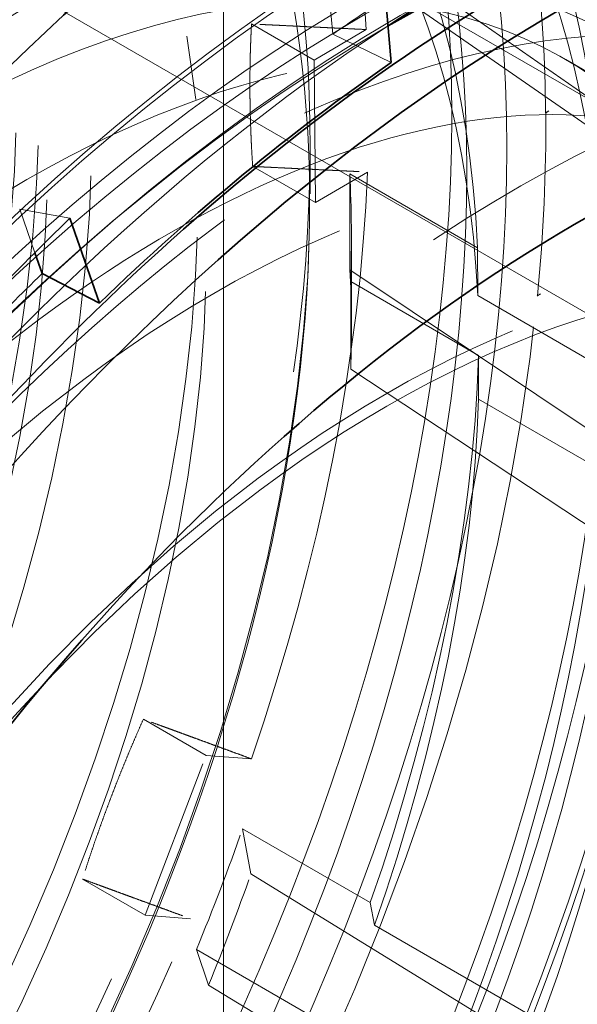
# Model space of a CAD drawing. Units: millimetres. Extents: x 4706 to 10556, y 10771 to 14892.
# Drawn here: x 10319 to 10339, y 13041 to 13076 of the extents above; entities that cross this region are included whole.
import ezdxf

# ---------------------------------------------------------------- set-up
doc = ezdxf.new("R2010")
doc.units = ezdxf.units.MM
doc.header["$LTSCALE"] = 44
doc.linetypes.add('DASHED', pattern=[0.2068, 0.1655, -0.0413])
doc.layers.add('Hidden (ISO)', color=1, linetype='DASHED', lineweight=18, true_color=0xff0000)
doc.layers.add('Visible (ISO)', color=7, linetype='Continuous', lineweight=35)

msp = doc.modelspace()

# ---------------------------------------------------------------- linework, layer by layer
at = {"layer": 'Hidden (ISO)', "ltscale": 12.30389022827148}
msp.add_line((10379.0197750859, 13043.16855462113), (10217.09232219419, 13136.65741313736), dxfattribs=at)
at = {"layer": 'Hidden (ISO)', "ltscale": 14.1151294708252}
msp.add_line((10382.3697750859, 13048.97092482649), (10258.52671803089, 13120.47174715447), dxfattribs=at)
at = {"layer": 'Hidden (ISO)', "ltscale": 13.09638977050781}
for p, q in [((10326.63575637013, 12041.63483667591), (10326.63575637013, 13103.08039188196)), ((10326.63575637013, 13103.08039188196), (10326.63575637014, 12041.63483667591))]:
    msp.add_line(p, q, dxfattribs=at)
at = {"layer": 'Hidden (ISO)', "ltscale": 3.053350448608398}
for p, q in [((10341.73227030576, 13072.26526824134), (10325.75290289687, 13083.38413224886)), ((10327.33103311013, 13081.20643579092), (10343.25475066413, 13070.16436423744)), ((10346.96794285155, 13056.88790075578), (10331.17995027111, 13067.44468968336)), ((10331.20914834584, 13063.87540773528), (10346.99611130995, 13053.44448296061)), ((10343.53465470334, 13035.94784680781), (10327.62116822988, 13045.73923278148)), ((10326.0936105656, 13041.73475155877), (10342.06096354618, 13032.08457623874))]:
    msp.add_line(p, q, dxfattribs=at)
at = {"layer": 'Hidden (ISO)', "ltscale": 0.4553606808185577}
msp.add_line((10330.31972049202, 13078.68966818237), (10330.56463586223, 13075.91466114875), dxfattribs=at)
at = {"layer": 'Hidden (ISO)', "ltscale": 0.4043042361736298}
for p, q in [((10327.64100322044, 13076.27621318661), (10329.89408120758, 13074.97539800423)), ((10327.68288284406, 13071.15669125418), (10329.93596083119, 13069.8558760718)), ((10323.75295331463, 13051.29206346782), (10326.00603130171, 13049.99124828547)), ((10321.56193420227, 13045.54832292106), (10323.81501218937, 13044.2475077387))]:
    msp.add_line(p, q, dxfattribs=at)
at = {"layer": 'Hidden (ISO)', "ltscale": 0.3359009325504303}
for p, q in [((10329.89408120758, 13074.97539800423), (10331.76597749786, 13076.07645894767)), ((10331.80785712147, 13070.95693701524), (10329.93596083119, 13069.8558760718)), ((10326.00603130171, 13049.99124828547), (10327.63594034379, 13049.86913548559)), ((10325.44492123148, 13044.12539493882), (10323.81501218937, 13044.2475077387))]:
    msp.add_line(p, q, dxfattribs=at)
at = {"layer": 'Hidden (ISO)', "ltscale": 0.4441623389720917}
msp.add_line((10325.63834614001, 13073.5606101885), (10325.31535417157, 13075.83842953531), dxfattribs=at)
at = {"layer": 'Hidden (ISO)', "ltscale": 0.382109522819519}
msp.add_line((10330.56463586223, 13075.91466114875), (10332.66804343825, 13074.89287640954), dxfattribs=at)
at = {"layer": 'Hidden (ISO)', "ltscale": 0.7994857430458069}
for p, q in [((10329.93596083119, 13069.8558760718), (10329.89408120758, 13074.97539800423)), ((10323.81501218937, 13044.2475077387), (10326.00603130171, 13049.99124828547))]:
    msp.add_line(p, q, dxfattribs=at)
at = {"layer": 'Hidden (ISO)', "ltscale": 0.6344918608665466}
msp.add_line((10342.47718855827, 13072.95554834105), (10338.94165465234, 13074.99678979337), dxfattribs=at)
at = {"layer": 'Hidden (ISO)', "ltscale": 0.022110715508461}
msp.add_line((10338.21271208014, 13073.0848667816), (10338.33645029849, 13073.15765036482), dxfattribs=at)
at = {"layer": 'Hidden (ISO)', "ltscale": 0.00185854930896312}
msp.add_line((10338.21271208014, 13073.0848667816), (10338.22362384554, 13073.07856687091), dxfattribs=at)
at = {"layer": 'Hidden (ISO)', "ltscale": 0.3786232173442841}
msp.add_line((10329.74702620736, 13070.17557967057), (10329.74702620736, 13071.89838745632), dxfattribs=at)
at = {"layer": 'Hidden (ISO)', "ltscale": 0.8248693943023682}
for p, q in [((10331.17557130886, 13070.88981408448), (10335.77176538658, 13068.23620019647)), ((10335.80342224654, 13064.36634713698), (10331.20722816883, 13067.01996102499)), ((10327.31710235889, 13047.35652923297), (10331.9132964366, 13044.70291534495)), ((10330.25710233744, 13040.36121465086), (10325.66090825973, 13043.01482853888))]:
    msp.add_line(p, q, dxfattribs=at)
at = {"layer": 'Hidden (ISO)', "ltscale": 0.7178587317466736}
for p, q in [((10331.17995027111, 13067.44468968336), (10331.17557130886, 13070.88981408448)), ((10331.23195044785, 13065.31742501405), (10331.23195044785, 13068.58341133776)), ((10331.20722816883, 13067.01996102499), (10331.20914834584, 13063.87540773528)), ((10327.62116822988, 13045.73923278148), (10327.31710235889, 13047.35652923297)), ((10325.66090825973, 13043.01482853888), (10326.0936105656, 13041.73475155877))]:
    msp.add_line(p, q, dxfattribs=at)
at = {"layer": 'Hidden (ISO)', "ltscale": 0.3075689375400543}
msp.add_line((10319.30466915854, 13069.6176314838), (10319.84966750158, 13068.0556852777), dxfattribs=at)
at = {"layer": 'Hidden (ISO)', "ltscale": 0.4200167953968048}
msp.add_line((10321.11148285453, 13069.29425167385), (10319.30466915854, 13069.6176314838), dxfattribs=at)
at = {"layer": 'Hidden (ISO)', "ltscale": 0.3588793575763702}
for p, q in [((10335.77176538658, 13068.23620019647), (10335.7739548677, 13066.51363799591)), ((10335.80438233505, 13062.79407049212), (10335.80342224654, 13064.36634713698)), ((10331.9132964366, 13044.70291534495), (10332.0653293721, 13043.89426711921))]:
    msp.add_line(p, q, dxfattribs=at)
at = {"layer": 'Hidden (ISO)', "ltscale": 2.459354400634766}
for p, q in [((10335.7739548677, 13066.51363799591), (10349.47643819574, 13058.6025055579)), ((10349.50686566308, 13054.88293805411), (10335.80438233505, 13062.79407049212)), ((10332.0653293721, 13043.89426711921), (10345.76781270013, 13035.9831346812))]:
    msp.add_line(p, q, dxfattribs=at)
at = {"layer": 'Hidden (ISO)', "ltscale": 0.02229340933263302}
msp.add_line((10338.03449103997, 13066.58250264143), (10337.90973501522, 13066.5091203782), dxfattribs=at)
at = {"layer": 'Hidden (ISO)', "ltscale": 0.001858549192547798}
msp.add_line((10337.92064677939, 13066.50282044546), (10337.90973501522, 13066.5091203782), dxfattribs=at)
at = {"layer": 'Hidden (ISO)', "ltscale": 13.36847972869873}
for centre in [(10292.83605222942, 13048.70171959217), (10294.81595121674, 13047.55862437887)]:
    msp.add_ellipse(centre, major_axis=(29.70000000000121, 51.44190898479521), ratio=0.5773502691896214, dxfattribs=at)
at = {"layer": 'Hidden (ISO)', "ltscale": 12.43167304992676}
msp.add_ellipse((10300.11925207564, 13044.49676220039), major_axis=(30.68750000000125, 53.15230915726946), ratio=0.5773502691896213, dxfattribs=at)
at = {"layer": 'Hidden (ISO)', "ltscale": 12.66967296600342}
for centre, major_axis in [((10302.13450640199, 13043.33325457259), (-31.27499999997626, -54.16988900667287)), ((10331.72692519468, 13026.24806361665), (31.27499999997626, 54.16988900667287))]:
    msp.add_ellipse(centre, major_axis=major_axis, ratio=0.5773502691896213, dxfattribs=at)
at = {"layer": 'Hidden (ISO)', "ltscale": 12.49750232696533}
for centre, major_axis in [((10301.53346563801, 13043.68026561946), (-30.85000000000126, -53.43376741349942)), ((10331.72692519468, 13026.24806361665), (30.85000000000126, 53.4337674134994))]:
    msp.add_ellipse(centre, major_axis=major_axis, ratio=0.5773502691896214, dxfattribs=at)
at = {"layer": 'Hidden (ISO)', "ltscale": 12.91161060333252}
msp.add_ellipse((10294.81595121674, 13047.55862437887), major_axis=(28.68500000000118, 49.6838774151128), ratio=0.5773502691896215, dxfattribs=at)
at = {"layer": 'Hidden (ISO)', "ltscale": 13.58791160583496}
msp.add_ellipse((10300.82635885683, 13044.08851390992), major_axis=(30.18750000000124, 52.28628375348506), ratio=0.5773502691896212, dxfattribs=at)
at = {"layer": 'Hidden (ISO)', "ltscale": 12.26709938049316}
msp.add_ellipse((10283.50224271776, 13054.09059702629), major_axis=(24.22500000000099, 41.9589308133557), ratio=0.5773502691896214, dxfattribs=at)
at = {"layer": 'Hidden (ISO)', "ltscale": 12.96337413787842}
msp.add_ellipse((9964.597084402623, 12894.05726716446), major_axis=(511.9999999999999, 3.054223540743806e-11), ratio=0.5773502691896255, start_param=3.926990816987001, end_param=7.068583470576796, dxfattribs=at)
at = {"layer": 'Hidden (ISO)', "ltscale": 12.87394046783447}
msp.add_ellipse((10300.82635885683, 13044.08851390992), major_axis=(28.60131142265117, 49.53892454712946), ratio=0.5773502691896214, dxfattribs=at)
at = {"layer": 'Hidden (ISO)', "ltscale": 12.57514762878418}
msp.add_ellipse((10300.82635885683, 13044.08851390992), major_axis=(27.93750000000114, 48.38916943645508), ratio=0.5773502691896214, dxfattribs=at)
at = {"layer": 'Hidden (ISO)', "ltscale": 12.57464122772217}
msp.add_ellipse((10291.20263556488, 13049.64477314314), major_axis=(27.25500000000113, 47.20704476028935), ratio=0.5773502691896213, start_param=0.2886538873313667, end_param=6.013333833872789, dxfattribs=at)
at = {"layer": 'Hidden (ISO)', "ltscale": 13.01590919494629}
for centre, major_axis, start_param, end_param in [((10284.28645319728, 13053.63783289484), (24.685000000001, 42.75567418483737), 0.2886538873313977, 6.013333833872784), ((10285.08513972586, 13053.17671101256), (24.685000000001, 42.75567418483737), 0.2886538873313693, 6.013333833872783), ((10286.98120808119, 13052.08201543721), (24.68500000000101, 42.75567418483737), 0.2886538873313702, 6.013333833872784), ((10290.79856251785, 13049.87806482561), (24.68500000000101, 42.75567418483737), 0.2886538873313702, 6.013333833872784)]:
    msp.add_ellipse(centre, major_axis=major_axis, ratio=0.5773502691896215, start_param=start_param, end_param=end_param, dxfattribs=at)
at = {"layer": 'Hidden (ISO)', "ltscale": 13.798903465271}
msp.add_ellipse((10302.73740179773, 13042.98517275356), major_axis=(-27.25000000000112, -47.19838450625151), ratio=0.5773502691896213, dxfattribs=at)
at = {"layer": 'Hidden (ISO)', "ltscale": 12.98414897918701}
msp.add_ellipse((9964.597084402623, 12894.05726716446), major_axis=(499.9999999999999, 2.995936831950985e-11), ratio=0.5773502691896255, start_param=3.926990816986997, end_param=7.068583470576792, dxfattribs=at)
at = {"layer": 'Hidden (ISO)', "ltscale": 5.120722770690918}
for major_axis, ratio, start_param, end_param in [((30.68750000000123, 53.15230915726942), 0.5773502691896214, 5.507188350788589, 6.164579375528392), ((-30.68750000000437, -53.15230915726759), 0.5773502691896215, 1.58019753380148, 2.23758855854123)]:
    msp.add_ellipse((10294.81595121674, 13047.55862437887), major_axis=major_axis, ratio=ratio, start_param=start_param, end_param=end_param, dxfattribs=at)
at = {"layer": 'Hidden (ISO)', "ltscale": 13.52672386169434}
for centre, major_axis in [((10302.55877047073, 13043.08830559829), (26.71250000000108, 46.26740719718324)), ((10304.74912652981, 13041.82370293796), (26.71250000000108, 46.26740719718324)), ((10306.80308612046, 13040.6378488154), (-26.71250000000109, -46.26740719718322))]:
    msp.add_ellipse(centre, major_axis=major_axis, ratio=0.5773502691896214, dxfattribs=at)
at = {"layer": 'Hidden (ISO)', "ltscale": 13.81473827362061}
msp.add_ellipse((10292.69463087318, 13048.78336925026), major_axis=(26.20000000000107, 45.37973115830421), ratio=0.5773502691896215, start_param=0.2886538873314022, end_param=6.013333833872804, dxfattribs=at)
at = {"layer": 'Hidden (ISO)', "ltscale": 12.42271900177002}
for centre in [(10286.98120808119, 13052.08201543721), (10292.69463087318, 13048.78336925026)]:
    msp.add_ellipse(centre, major_axis=(23.56000000000097, 40.80711702632242), ratio=0.5773502691896214, start_param=0.288653887331406, end_param=6.013333833872797, dxfattribs=at)
at = {"layer": 'Hidden (ISO)', "ltscale": 13.43110847473145}
msp.add_ellipse((10332.99971740081, 13025.51321669382), major_axis=(33.25000000000139, 57.59068935166469), ratio=0.5773502691896213, start_param=0.03009089788522967, end_param=6.295248441193812, dxfattribs=at)
at = {"layer": 'Hidden (ISO)', "ltscale": 13.58369159698486}
msp.add_ellipse((10312.56433142452, 13037.31159228822), major_axis=(-26.8250000000011, -46.46226291303473), ratio=0.5773502691896213, dxfattribs=at)
at = {"layer": 'Hidden (ISO)', "ltscale": 13.3803071975708}
msp.add_ellipse((10332.99971740081, 13025.51321669382), major_axis=(33.12500000000134, 57.37418300071854), ratio=0.5773502691896214, start_param=0.05767974126597161, end_param=6.32269295441295, dxfattribs=at)
at = {"layer": 'Hidden (ISO)', "ltscale": 13.70269107818604}
msp.add_ellipse((10313.47742858429, 13036.78441539724), major_axis=(-27.0600000000011, -46.8692948528134), ratio=0.5773502691896214, dxfattribs=at)
at = {"layer": 'Hidden (ISO)', "ltscale": 3.019956111907959}
for major_axis, ratio, start_param, end_param in [((28.74187500000126, 49.78238780479341), 0.5773502691896215, 5.562013907932339, 5.975961569242958), ((-28.74187500000411, -49.78238780479152), 0.5773502691896212, 1.896822478745214, 2.310770140054785), ((-28.74187500000124, -49.78238780479342), 0.5773502691896215, 1.373223703146263, 1.787171364457135)]:
    msp.add_ellipse((10291.20263556488, 13049.64477314314), major_axis=major_axis, ratio=ratio, start_param=start_param, end_param=end_param, dxfattribs=at)
at = {"layer": 'Hidden (ISO)', "ltscale": 3.504388093948364}
msp.add_ellipse((10326.04666571071, 13029.52756295879), major_axis=(37.75000000005969, 65.3849179858252), ratio=0.5773502691896214, start_param=0.794799370403898, end_param=1.160523116926155, dxfattribs=at)
at = {"layer": 'Hidden (ISO)', "ltscale": 5.746616840362549}
for centre, major_axis, ratio, start_param, end_param in [((10280.79603415229, 13039.2564515602), (-94.99682152692174, -0.7771098907624466), 0.5827524649341932, 3.849206432518754, 4.325825806799529), ((10284.82281798007, 13053.11218896265), (-82.52902519944001, 47.05273636708531), 0.007675940306202406, 4.023849056589336, 4.500468431501334)]:
    msp.add_ellipse(centre, major_axis=major_axis, ratio=ratio, start_param=start_param, end_param=end_param, dxfattribs=at)
at = {"layer": 'Hidden (ISO)', "ltscale": 13.14490509033203}
msp.add_ellipse((10319.63539923639, 13033.22910938358), major_axis=(-25.95848733660106, -44.96141895462414), ratio=0.5773502691896214, dxfattribs=at)
at = {"layer": 'Hidden (ISO)', "ltscale": 13.1271276473999}
msp.add_ellipse((10319.83024519974, 13033.1166150142), major_axis=(-25.92337945273296, -44.90061031601833), ratio=0.5773502691896216, dxfattribs=at)
at = {"layer": 'Hidden (ISO)', "ltscale": 13.87265014648438}
msp.add_ellipse((10332.50474265398, 13025.79899049714), major_axis=(30.85000000000127, 53.43376741349942), ratio=0.5773502691896214, start_param=2.620024541780285, end_param=6.804753418989064, dxfattribs=at)
at = {"layer": 'Hidden (ISO)', "ltscale": 13.82784366607666}
msp.add_ellipse((10332.99971740081, 13025.51321669382), major_axis=(-31.27500000000128, -54.16988900671616), ratio=0.5773502691896212, start_param=5.796716900334365, end_param=9.91124636761453, dxfattribs=at)
at = {"layer": 'Hidden (ISO)', "ltscale": 12.02375411987305}
msp.add_ellipse((10319.56468855827, 13033.26993421263), major_axis=(26.71250000000108, 46.26740719718324), ratio=0.5773502691896214, start_param=5.245388962981736, end_param=7.339784065374933, dxfattribs=at)
at = {"layer": 'Hidden (ISO)', "ltscale": 12.9484395980835}
msp.add_ellipse((10332.50474265398, 13025.79899049714), major_axis=(28.96000000000119, 50.16019138719425), ratio=0.5773502691896213, start_param=1.938489916350007, end_param=7.486288044419597, dxfattribs=at)
at = {"layer": 'Hidden (ISO)', "ltscale": 2.817673206329346}
for major_axis, ratio, start_param, end_param in [((25.75000000000115, 44.60030829489837), 0.5773502691896213, 5.553439575928263, 5.984535901161915), ((-25.75000000000374, -44.60030829489671), 0.5773502691896214, 1.888248146780546, 2.319344471982989)]:
    msp.add_ellipse((10299.41214529445, 13044.90501049085), major_axis=major_axis, ratio=ratio, start_param=start_param, end_param=end_param, dxfattribs=at)
at = {"layer": 'Hidden (ISO)', "ltscale": 14.43107223510742}
msp.add_ellipse((10337.1960313172, 13023.09047372459), major_axis=(28.96000000000119, 50.16019138719427), ratio=0.5773502691896215, start_param=4.74682733348803, end_param=7.838345694884174, dxfattribs=at)
at = {"layer": 'Hidden (ISO)', "ltscale": 12.78360843658447}
msp.add_ellipse((10325.5624163966, 13029.80714443065), major_axis=(25.24500000000103, 43.72562263707594), ratio=0.5773502691896214, dxfattribs=at)
at = {"layer": 'Hidden (ISO)', "ltscale": 2.708245038986206}
for centre, major_axis, ratio, start_param, end_param in [((10314.52884218486, 13036.17738147192), (24.75000000000095, 42.86825748732922), 0.5773502691896215, 6.077038351517653, 6.508134676809425), ((10300.82635885683, 13044.08851390992), (24.75000000000113, 42.86825748732953), 0.5773502691896213, 5.55343957592828, 5.984535901161936), ((10300.82635885683, 13044.08851390992), (-24.75000000000343, -42.86825748732763), 0.5773502691896215, 1.888248146780565, 2.319344471982999)]:
    msp.add_ellipse(centre, major_axis=major_axis, ratio=ratio, start_param=start_param, end_param=end_param, dxfattribs=at)
at = {"layer": 'Hidden (ISO)', "ltscale": 13.25996875762939}
msp.add_ellipse((10319.56468855827, 13033.26993421263), major_axis=(22.91250000000095, 39.68561412842156), ratio=0.5773502691896214, dxfattribs=at)
at = {"layer": 'Hidden (ISO)', "ltscale": 12.49050331115723}
msp.add_ellipse((10332.99971740081, 13025.51321669382), major_axis=(-31.27499999999804, -54.16988900671802), ratio=0.5773502691896216, start_param=3.89783533852626, end_param=5.756134699955526, dxfattribs=at)
at = {"layer": 'Hidden (ISO)', "ltscale": 2.507171154022217}
for major_axis, ratio, start_param, end_param in [((22.91250000000095, 39.68561412842156), 0.5773502691896214, 0.317451819985541, 0.7485481451878702), ((22.91250000000096, 39.68561412842158), 0.5773502691896213, 6.077038351517649, 6.508134676809407)]:
    msp.add_ellipse((10316.02915465234, 13035.31117566495), major_axis=major_axis, ratio=ratio, start_param=start_param, end_param=end_param, dxfattribs=at)
at = {"layer": 'Hidden (ISO)', "ltscale": 0.342221200466156}
msp.add_ellipse((10335.12103774438, 13024.2884718224), major_axis=(-33.38123299531766, -57.81799156718996), ratio=0.5773502691896214, start_param=3.983258899980649, end_param=4.023658486570737, dxfattribs=at)
at = {"layer": 'Hidden (ISO)', "ltscale": 12.08499622344971}
msp.add_ellipse((10332.50474265398, 13025.79899049714), major_axis=(30.85000000000446, 53.43376741349754), ratio=0.5773502691896214, start_param=0.7843080192165566, end_param=2.60704673836679, dxfattribs=at)
at = {"layer": 'Hidden (ISO)', "ltscale": 13.18473529815674}
for centre in [(10326.28220297954, 13029.39157545322), (10332.50474265398, 13025.79899049714)]:
    msp.add_ellipse(centre, major_axis=(-22.78250000000092, -39.46044752343761), ratio=0.5773502691896214, dxfattribs=at)
at = {"layer": 'Hidden (ISO)', "ltscale": 2.131128549575806}
msp.add_ellipse((10335.61601249121, 13024.0026980191), major_axis=(-33.12499999999797, -57.37418300072058), ratio=0.5773502691896214, start_param=3.992449307188759, end_param=4.245915261544732, dxfattribs=at)
at = {"layer": 'Hidden (ISO)', "ltscale": 0.9970263242721558}
msp.add_ellipse((10294.8268629822, 13047.55232446814), major_axis=(-30.68750000000455, -53.15230915726784), ratio=0.5773502691896214, start_param=2.237588558109021, end_param=2.365595697199117, dxfattribs=at)
at = {"layer": 'Hidden (ISO)', "ltscale": 0.02222567424178123}
msp.add_ellipse((10339.04355707968, 13072.74940207436), major_axis=(0.9999665423904928, 0.008180104113183847), ratio=0.5827524649341934, start_param=2.351449486969967, end_param=2.527355255134054, dxfattribs=at)
at = {"layer": 'Hidden (ISO)', "ltscale": 13.0212459564209}
for centre, major_axis, ratio in [((10332.50474265398, 13025.79899049714), (22.50000000000091, 38.97114317029941), 0.5773502691896213), ((10359.8697750859, 13009.99978165619), (22.50000000000091, 38.97114317029941), 0.5773502691896213), ((10359.8697750859, 13009.99978165619), (22.50000000000093, 38.97114317029919), 0.5773502691896225), ((10364.11241577302, 13007.55029191341), (-22.50000000000091, -38.97114317029941), 0.5773502691896214)]:
    msp.add_ellipse(centre, major_axis=major_axis, ratio=ratio, dxfattribs=at)
at = {"layer": 'Hidden (ISO)', "ltscale": 12.31076145172119}
msp.add_ellipse((10339.35662336663, 13021.84305532324), major_axis=(-28.96000000000117, -50.16019138719423), ratio=0.5773502691896214, start_param=5.468840512499977, end_param=9.424777960769385, dxfattribs=at)
at = {"layer": 'Hidden (ISO)', "ltscale": 0.6045234203338623}
for major_axis, start_param, end_param in [((25.75000000000192, 44.6003082948997), 5.460937125572555, 5.553439575928246), ((25.7500000000019, 44.60030829489968), 4.937338350014521, 5.02984080037021)]:
    msp.add_ellipse((10294.81595121674, 13047.55862437887), major_axis=major_axis, ratio=0.5773502691896214, start_param=start_param, end_param=end_param, dxfattribs=at)
at = {"layer": 'Hidden (ISO)', "ltscale": 6.464951038360596}
msp.add_ellipse((10299.76569868505, 13044.70088634562), major_axis=(-37.4256246736554, -64.82308343976237), ratio=0.5773502691896215, start_param=1.580197533801497, end_param=2.26072932951454, dxfattribs=at)
at = {"layer": 'Hidden (ISO)', "ltscale": 0.5575623512268066}
for centre, major_axis, start_param, end_param in [((10297.64437834149, 13045.92563121701), (-23.7500000000014, -41.13620667975555), 2.319344471982987, 2.411846922338741), ((10297.64437834148, 13045.92563121701), (-23.75000000000496, -41.13620667976738), 1.795745696424738, 1.888248146780438)]:
    msp.add_ellipse(centre, major_axis=major_axis, ratio=0.5773502691896215, start_param=start_param, end_param=end_param, dxfattribs=at)
at = {"layer": 'Hidden (ISO)', "ltscale": 0.02240743674337864}
msp.add_ellipse((10338.75313190244, 13066.16774863752), major_axis=(-1.01628423523782, -0.008498714231203295), ratio=0.5826508526525642, start_param=5.492929852372308, end_param=5.66742010521961, dxfattribs=at)
at = {"layer": 'Hidden (ISO)', "ltscale": 13.56090450286865}
msp.add_ellipse((10385.18419785245, 12995.38449285754), major_axis=(-33.47500000000137, -57.98040078336766), ratio=0.5773502691896213, dxfattribs=at)
at = {"layer": 'Hidden (ISO)', "ltscale": 11.78912734985352}
msp.add_ellipse((10337.24235808793, 13023.06372695103), major_axis=(-40.25000000000576, -69.71504500464428), ratio=0.5773502691896215, start_param=0.6622280386027288, end_param=2.479364614987663, dxfattribs=at)
at = {"layer": 'Hidden (ISO)', "ltscale": 12.30498313903809}
msp.add_ellipse((10338.79799300647, 13022.16558071206), major_axis=(-33.47500000000139, -57.98040078336766), ratio=0.5773502691896214, start_param=6.048738554562007, end_param=8.899377639945413, dxfattribs=at)
at = {"layer": 'Hidden (ISO)', "ltscale": 5.994181156158447}
msp.add_ellipse((10298.56521264332, 13045.56521430376), major_axis=(56.46722776803743, -32.19397751432132), ratio=0.007675940306202386, start_param=1.047048988596078, end_param=1.773655476897243, dxfattribs=at)
at = {"layer": 'Hidden (ISO)', "ltscale": 13.50351428985596}
for centre, major_axis, ratio in [((10359.8697750859, 13009.99978165619), (-20.00000000000082, -34.64101615137724), 0.5773502691896214), ((10364.11241577302, 13007.55029191341), (20.00000000000082, 34.64101615137724), 0.5773502691896215)]:
    msp.add_ellipse(centre, major_axis=major_axis, ratio=ratio, dxfattribs=at)
at = {"layer": 'Hidden (ISO)', "ltscale": 12.92961502075195}
msp.add_ellipse((10359.8697750859, 13009.99978165619), major_axis=(-19.15000000000079, -33.16877296494354), ratio=0.5773502691896224, dxfattribs=at)
at = {"layer": 'Hidden (ISO)', "ltscale": 5.586363792419434}
msp.add_ellipse((10294.68471444759, 13038.7589420631), major_axis=(-56.46722776803733, 32.19397751432119), ratio=0.007675940306202426, start_param=4.239038274481473, end_param=4.916210525420892, dxfattribs=at)
at = {"layer": 'Hidden (ISO)', "ltscale": 7.100542545318604}
msp.add_ellipse((10318.7515157599, 13033.73941974666), major_axis=(-26.71250000000385, -46.26740719718165), ratio=0.5773502691896217, start_param=1.056598758195444, end_param=2.103796309392036, dxfattribs=at)
at = {"layer": 'Hidden (ISO)', "ltscale": 7.170621395111084}
msp.add_ellipse((10319.32029007555, 13033.41103774242), major_axis=(-26.97613571434589, -46.7240376491117), ratio=0.5773502691896214, start_param=1.056598758195424, end_param=2.103796309392033, dxfattribs=at)
at = {"layer": 'Hidden (ISO)', "ltscale": 7.126521110534668}
msp.add_ellipse((10319.54047589778, 13033.28391339868), major_axis=(26.81023132546873, 46.43668281839061), ratio=0.5773502691896213, start_param=4.198191411785016, end_param=5.245388962981609, dxfattribs=at)
at = {"layer": 'Hidden (ISO)', "ltscale": 12.61893939971924}
msp.add_open_spline([(10264.24805799576, 12992.98048708305), (10260.91120545373, 12994.90701979699), (10258.10252916075, 12997.73773124211), (10253.78346930342, 13004.93618082732), (10252.29755069364, 13009.33237966104), (10250.80276313124, 13019.27625681037), (10250.81914822893, 13024.84310397645), (10252.3663296616, 13036.54112003468), (10253.89919458081, 13042.67129437419), (10258.31736368793, 13054.86822827362), (10261.20013353466, 13060.93287265894), (10268.02341095969, 13072.39298975696), (10271.96212481843, 13077.78678800918), (10280.50658370126, 13087.36663100098), (10285.11116181224, 13091.55030782986), (10294.53762715436, 13098.28232949537), (10299.35837060168, 13100.82794240314), (10308.73437995196, 13103.99303851055), (10313.29180916032, 13104.61667567058), (10320.86932820634, 13103.90426532479), (10324.01431678087, 13102.92745883557), (10326.79805799567, 13101.32026509631)], degree=3, knots=[1.58019753387216, 1.58019753387216, 1.58019753387216, 1.58019753387216, 1.890361983967444, 1.890361983967444, 2.207217515662568, 2.207217515662568, 2.529459934901428, 2.529459934901428, 2.852082030864358, 2.852082030864358, 3.174246605037487, 3.174246605037487, 3.496239413342998, 3.496239413342998, 3.818459540188156, 3.818459540188156, 4.141134736327595, 4.141134736327595, 4.463038099208985, 4.463038099208985, 4.72179018732046, 4.72179018732046, 4.72179018732046, 4.72179018732046], dxfattribs=at)
at = {"layer": 'Hidden (ISO)', "ltscale": 14.46226978302002}
msp.add_open_spline([(10264.71673765437, 12998.69124354468), (10261.65607482419, 13000.45831805358), (10259.07897188835, 13003.05251660708), (10255.11084199828, 13009.64750028804), (10253.7440568855, 13013.6764205018), (10252.36251378981, 13022.79256412788), (10252.37308594022, 13027.89911045924), (10253.78439612603, 13038.63009626773), (10255.18729650107, 13044.25373801805), (10259.23452240869, 13055.4424506493), (10261.87637991507, 13061.00558111418), (10268.1312232114, 13071.51843646989), (10271.74251104037, 13076.46665268922), (10279.5787238292, 13085.25638496775), (10283.80260482475, 13089.09567325849), (10292.45293829722, 13095.27498832461), (10296.87838593068, 13097.61238684811), (10305.48915645228, 13100.51825664196), (10309.67677906546, 13101.09097196801), (10316.63945367245, 13100.43366109149), (10319.52887432194, 13099.53578145844), (10322.08673765437, 13098.05899837491)], degree=3, knots=[1.580197533801414, 1.580197533801414, 1.580197533801414, 1.580197533801414, 1.889511614667768, 1.889511614667768, 2.20604909164568, 2.20604909164568, 2.528481507180269, 2.528481507180269, 2.851343332013906, 2.851343332013906, 3.173706533376527, 3.173706533376527, 3.495881474094894, 3.495881474094894, 3.818303832964973, 3.818303832964973, 4.141221669567793, 4.141221669567793, 4.463289597959176, 4.463289597959176, 4.721790187391208, 4.721790187391208, 4.721790187391208, 4.721790187391208], dxfattribs=at)
at = {"layer": 'Hidden (ISO)', "ltscale": 12.44678497314453}
msp.add_open_spline([(10270.68346563588, 12990.24649820731), (10267.39193468533, 12992.14686448819), (10264.62125864551, 12994.93876400384), (10260.35978095916, 13002.03818497795), (10258.89340948826, 13006.37411826807), (10257.41720405463, 13016.18217399014), (10257.43263566761, 13021.67349062418), (10258.95752314602, 13033.21282537059), (10260.46906212524, 13039.25988088377), (10264.82636251149, 13051.29137217056), (10267.66960043123, 13057.27372145256), (10274.39960202126, 13068.57839947548), (10278.28458772121, 13073.89908094892), (10286.71282874886, 13083.34927258967), (10291.2549373416, 13087.47643781094), (10300.55404514595, 13094.11776440059), (10305.30992332799, 13096.62921076327), (10314.56036275594, 13099.75177021906), (10319.05710967149, 13100.36705152662), (10326.53373683673, 13099.66368272767), (10329.63678895777, 13098.69982755311), (10332.38346563578, 13097.11403303413)], degree=3, knots=[1.580197533872156, 1.580197533872156, 1.580197533872156, 1.580197533872156, 1.890231846348314, 1.890231846348314, 2.207039192520048, 2.207039192520048, 2.529310745354853, 2.529310745354853, 2.851969387672875, 2.851969387672875, 3.174164233271444, 3.174164233271444, 3.496184806903303, 3.496184806903303, 3.818435770475557, 3.818435770475557, 4.141147976414185, 4.141147976414185, 4.463076528498879, 4.463076528498879, 4.721790187320462, 4.721790187320462, 4.721790187320462, 4.721790187320462], dxfattribs=at)
at = {"layer": 'Hidden (ISO)', "ltscale": 13.13888645172119}
msp.add_open_spline([(10319.50529104496, 13092.77130510946), (10322.2542868212, 13091.18417165805), (10324.54375363277, 13088.78134768779), (10327.89089348909, 13082.61615744121), (10328.99149116298, 13078.9246875333), (10329.92516424131, 13070.64665676889), (10329.7894819276, 13066.09018967453), (10328.30745381078, 13056.51235290321), (10326.96212754487, 13051.49304742873), (10323.18412576542, 13041.49684261181), (10320.74944431823, 13036.52172287973), (10315.03691149864, 13027.13438111383), (10311.75928496149, 13022.7242176316), (10304.70688426652, 13014.92793712167), (10300.93381929786, 13011.54199707886), (10293.29916177391, 13006.13436910165), (10289.43944709709, 13004.11095382645), (10282.03522085104, 13001.58936966068), (10278.49735496522, 13001.09672866376), (10272.61182149517, 13001.57585490649), (10270.16315012246, 13002.3248480004), (10268.00529104496, 13003.57068851967)], degree=3, knots=[4.721790187391205, 4.721790187391205, 4.721790187391205, 4.721790187391205, 5.061872139090829, 5.061872139090829, 5.385516938813773, 5.385516938813773, 5.70092801467848, 5.70092801467848, 6.01631918860632, 6.01631918860632, 6.332536580616913, 6.332536580616913, 6.649016426703983, 6.649016426703983, 6.965061326633137, 6.965061326633137, 7.280246886405983, 7.280246886405983, 7.596431202527074, 7.596431202527074, 7.863382840980998, 7.863382840980998, 7.863382840980998, 7.863382840980998], dxfattribs=at)
at = {"layer": 'Hidden (ISO)', "ltscale": 14.62941646575928}
msp.add_open_spline([(10302.55999115245, 13084.10783214732), (10306.70618577743, 13086.77954129545), (10310.92576042943, 13088.71122441416), (10319.08828514086, 13090.83233018288), (10323.04034152635, 13091.03912644124), (10330.09673272537, 13089.64732514267), (10333.22477556744, 13088.13576138307), (10338.38480674536, 13083.66813537181), (10340.4272238352, 13080.7487338228), (10343.41322208315, 13073.68921412399), (10344.29389215359, 13069.48652075884), (10344.60256669676, 13063.28239585538), (10344.60069546563, 13061.60174911424), (10344.51678388134, 13059.88406657096)], degree=3, knots=[3.878410924119941, 3.878410924119941, 3.878410924119941, 3.878410924119941, 4.204716841787759, 4.204716841787759, 4.527260841478554, 4.527260841478554, 4.832375875804172, 4.832375875804172, 5.133123195357037, 5.133123195357037, 5.451400518087894, 5.451400518087894, 5.565169450662246, 5.565169450662246, 5.565169450662246, 5.565169450662246], dxfattribs=at)
at = {"layer": 'Hidden (ISO)', "ltscale": 6.691217422485352}
msp.add_open_spline([(10293.32971340487, 13056.62882078033), (10295.24552042667, 13059.57278073549), (10297.26959117034, 13062.42693520501), (10301.49334383785, 13067.89933087039), (10303.69300641834, 13070.51753453818), (10308.22262055105, 13075.46657579277), (10310.55255308347, 13077.79737217745), (10315.29359188614, 13082.12623824749), (10317.70467695032, 13084.12425877843), (10322.55570214759, 13087.74964087312), (10324.99561006953, 13089.37693895397), (10327.42256263993, 13090.80448742486)], degree=3, knots=[3.243154361142839, 3.243154361142839, 3.243154361142839, 3.243154361142839, 3.37992165231172, 3.37992165231172, 3.5166889434806, 3.5166889434806, 3.653456234649481, 3.653456234649481, 3.790223525818361, 3.790223525818361, 3.926990816987241, 3.926990816987241, 3.926990816987241, 3.926990816987241], dxfattribs=at)
at = {"layer": 'Hidden (ISO)', "ltscale": 5.748216152191162}
msp.add_open_spline([(10315.92043363757, 13084.26734737018), (10318.01616061828, 13083.79158323164), (10320.03725349961, 13083.28188138028), (10324.19454994442, 13082.13664532665), (10326.50194337229, 13081.43618345909), (10331.09979440133, 13079.88611262458), (10333.39020223712, 13079.03645404544), (10337.83198706844, 13077.22309604494), (10339.98406604384, 13076.25911022663), (10344.05228434626, 13074.27130231989), (10345.9684875707, 13073.24752450538), (10349.3095048349, 13071.31858728853), (10350.8985251711, 13070.33488491864), (10352.45252635678, 13069.29406991926)], degree=3, knots=[32.54967825193938, 32.54967825193938, 32.54967825193938, 32.54967825193938, 33.18662113298377, 33.18662113298377, 33.93419511786519, 33.93419511786519, 34.68176910274661, 34.68176910274661, 35.42934308762803, 35.42934308762803, 36.17691707250945, 36.17691707250945, 36.84681666577193, 36.84681666577193, 36.84681666577193, 36.84681666577193], dxfattribs=at)
at = {"layer": 'Hidden (ISO)', "ltscale": 0.8001250624656677}
for points, weights in [([(10327.64100322044, 13076.27621318661), (10327.50771469132, 13073.80549599455), (10327.68288284406, 13071.15669125418)], [1.024118946665178, 1.025812560184512, 1.024118946665159]), ([(10323.75295331463, 13051.29206346782), (10322.50321541752, 13048.50923696859), (10321.56193420227, 13045.54832292106)], [1.024118946664526, 1.025812560184045, 1.024118946664885])]:
    msp.add_rational_spline(points, weights, degree=2, dxfattribs=at)
at = {"layer": 'Hidden (ISO)', "ltscale": 0.5256750583648682}
for points, weights in [([(10331.76597749786, 13076.07645894767), (10329.65487233303, 13076.17873469617), (10327.64100322044, 13076.27621318661)], [1, 1.000724354974651, 1.000892928979635]), ([(10327.68288284406, 13071.15669125418), (10329.69675195785, 13071.05921276369), (10331.80785712147, 13070.95693701524)], [1.000892928932968, 1.000724354937233, 1]), ([(10327.63594034379, 13049.86913548559), (10325.64867601083, 13050.59738993327), (10323.75295331463, 13051.29206346782)], [1, 1.000724355391917, 1.000892929497112]), ([(10321.56193420227, 13045.54832292106), (10323.45765690143, 13044.85364938543), (10325.44492123148, 13044.12539493882)], [1.000892929289704, 1.000724355224752, 1])]:
    msp.add_rational_spline(points, weights, degree=2, dxfattribs=at)
at = {"layer": 'Hidden (ISO)', "ltscale": 12.72051429748535}
msp.add_open_spline([(10350.82009620009, 13073.52544637965), (10353.51395230758, 13071.97014783039), (10355.78350377092, 13069.69003024351), (10359.28545521474, 13063.8964442502), (10360.49395993696, 13060.35539678554), (10361.72508007967, 13052.33873329128), (10361.72223877268, 13047.84359276248), (10360.49143279645, 13038.39703799223), (10359.26115742092, 13033.44615049398), (10355.70662222178, 13023.59651785847), (10353.38474153068, 13018.69948119913), (10347.88488508239, 13009.44475467743), (10344.70848109251, 13005.08835296565), (10337.81295402707, 12997.34803469089), (10334.09471170687, 12993.96615888795), (10326.47522542512, 12988.52094124708), (10322.5748005375, 12986.4600874792), (10314.98041347828, 12983.89853170806), (10311.28396991673, 12983.39345131864), (10305.13791125139, 12983.97758316989), (10302.58794200168, 12984.77063322476), (10300.33009620019, 12986.07420110567)], degree=3, knots=[4.721790187461945, 4.721790187461945, 4.721790187461945, 4.721790187461945, 5.029718109848749, 5.029718109848749, 5.345720901954836, 5.345720901954836, 5.668460995078034, 5.668460995078034, 5.991718303548089, 5.991718303548089, 6.314409497335252, 6.314409497335252, 6.636884931311249, 6.636884931311249, 6.959640698187493, 6.959640698187493, 7.282958170789469, 7.282958170789469, 7.605294161009611, 7.605294161009611, 7.863382840910258, 7.863382840910258, 7.863382840910258, 7.863382840910258], dxfattribs=at)
at = {"layer": 'Hidden (ISO)', "ltscale": 13.61221504211426}
msp.add_open_spline([(10344.16219419029, 13019.58577705517), (10341.72930221785, 13015.31856076971), (10338.90902438411, 13011.26671160915), (10332.80444487419, 13004.02298011632), (10329.52222834923, 13000.83000497257), (10322.89132889746, 12995.63048205879), (10319.54470127625, 12993.61661319752), (10313.18241303381, 12990.89188879992), (10310.17418123134, 12990.18164891773), (10304.65624227582, 12989.94429523496), (10302.2104193349, 12990.47953637951), (10297.60056437019, 12992.8774733322), (10295.51910636782, 12995.02862339995), (10292.70698963093, 13000.7665126068), (10291.84072906776, 13004.02075985079), (10291.23285128512, 13011.31760285887), (10291.42649103201, 13015.29220609832), (10292.84744052497, 13023.69693805517), (10294.07765191592, 13028.12690803086), (10297.48754055206, 13036.98827278582), (10299.67408636586, 13041.41809790576), (10304.78169136386, 13049.78771026669), (10307.7038540841, 13053.72491995803), (10313.95023909917, 13060.67419425804), (10317.27210856114, 13063.68843972516), (10323.91257480296, 13068.49406565809), (10327.22925755013, 13070.29320320753), (10333.47786419232, 13072.59475982607), (10336.39819539888, 13073.09139654609), (10341.76331362679, 13072.92332545866), (10344.12919922992, 13072.17507121786), (10348.51701189982, 13069.26839426374), (10350.4724459448, 13066.82146819058), (10352.91848857896, 13060.62202299979), (10353.59066838884, 13057.23887720787), (10353.84785245846, 13049.73560418229), (10353.47541388886, 13045.6559271464), (10351.70393850482, 13037.11190727579), (10350.29931348387, 13032.64687179621), (10347.20358316571, 13025.30721870934), (10345.76675064104, 13022.40011879131), (10344.16219419029, 13019.58577705517)], degree=3, knots=[0, 0, 0, 0, 0.3092920401432944, 0.3092920401432944, 0.617596572666375, 0.617596572666375, 0.923203478311458, 0.923203478311458, 1.228203810162751, 1.228203810162751, 1.554817424798012, 1.554817424798012, 1.950166448972996, 1.950166448972996, 2.274071901439985, 2.274071901439985, 2.578648979944142, 2.578648979944142, 2.884603419791501, 2.884603419791501, 3.193114045739704, 3.193114045739704, 3.502387343603427, 3.502387343603427, 3.810331825747288, 3.810331825747288, 4.11546875372929, 4.11546875372929, 4.42150706488308, 4.42150706488308, 4.75731218092857, 4.75731218092857, 5.151869348359976, 5.151869348359976, 5.468397056099443, 5.468397056099443, 5.772731335408366, 5.772731335408366, 6.079199045644756, 6.079199045644756, 6.283185307179586, 6.283185307179586, 6.283185307179586, 6.283185307179586], dxfattribs=at)
at = {"layer": 'Hidden (ISO)', "ltscale": 14.06042003631592}
msp.add_open_spline([(10305.38155703744, 12963.81090849325), (10308.87112340521, 12961.89432805115), (10312.88189225874, 12960.9006917133), (10321.76012862107, 12960.84194264501), (10326.65811057484, 12961.86874236223), (10336.70334895048, 12965.92686619765), (10341.8506171184, 12968.96686583511), (10351.86052776946, 12976.74950374386), (10356.72137166238, 12981.49138007747), (10365.66472523662, 12992.19427188299), (10369.7459488889, 12998.1529660542), (10376.71833384328, 13010.68576373265), (10379.60845049567, 13017.25758281484), (10383.90578075073, 13030.35319491982), (10385.3120109249, 13036.87468519979), (10386.49500554052, 13049.21157057946), (10386.2710737925, 13055.02469756156), (10385.07856903508, 13060.99015669344), (10384.89928184162, 13061.77517944816), (10384.70092056916, 13062.54376831007)], degree=3, knots=[4.715312925083781, 4.715312925083781, 4.715312925083781, 4.715312925083781, 5.020164313754392, 5.020164313754392, 5.339360166455825, 5.339360166455825, 5.660009702069368, 5.660009702069368, 5.98073510727386, 5.98073510727386, 6.301332646278008, 6.301332646278008, 6.621884260765507, 6.621884260765507, 6.942500157022034, 6.942500157022034, 7.263244363735271, 7.263244363735271, 7.312954714306446, 7.312954714306446, 7.312954714306446, 7.312954714306446], dxfattribs=at)
at = {"layer": 'Hidden (ISO)', "ltscale": 13.60611152648926}
msp.add_open_spline([(10351.77132987886, 12937.02180997061), (10348.18459183829, 12939.09261414579), (10345.17397699336, 12942.15677083935), (10340.59530162661, 12949.96745044003), (10339.03554528943, 12954.72262709788), (10337.52736443479, 12965.45112063597), (10337.58644726437, 12971.42878544821), (10339.32145407628, 12983.98894131601), (10340.99761749632, 12990.56949377792), (10345.79491690674, 13003.666111071), (10348.91468560625, 13010.17990151799), (10356.28221429909, 13022.48456285268), (10360.52851824715, 13028.27338683465), (10369.72098588064, 13038.54279005647), (10374.66564704654, 13043.02136625085), (10384.75820588111, 13050.21431233035), (10389.90448739704, 13052.9269452389), (10399.87987395893, 13056.30255203127), (10404.70837156755, 13056.96624428987), (10412.73685143021, 13056.23669043934), (10416.07222504325, 13055.20489324848), (10419.02132987876, 13053.50222677944)], degree=3, knots=[1.580197534037224, 1.580197534037224, 1.580197534037224, 1.580197534037224, 1.897374074177633, 1.897374074177633, 2.216569926879066, 2.216569926879066, 2.537219462492608, 2.537219462492608, 2.857944867697101, 2.857944867697101, 3.178542406701249, 3.178542406701249, 3.499094021188747, 3.499094021188747, 3.819709917445275, 3.819709917445275, 4.140454124158511, 4.140454124158511, 4.46099978171824, 4.46099978171824, 4.721790187155396, 4.721790187155396, 4.721790187155396, 4.721790187155396], dxfattribs=at)
at = {"layer": 'Visible (ISO)'}
for p, q in [((10332.66804343825, 13074.89287640954), (10332.34556720112, 13078.54668476576)), ((10321.11148285453, 13069.29425167385), (10322.17377529607, 13066.24975865837)), ((10319.84966750158, 13068.0556852777), (10320.11146270369, 13067.30538937691)), ((10322.17377529607, 13066.24975865837), (10320.11146270369, 13067.30538937691))]:
    msp.add_line(p, q, dxfattribs=at)
for centre, major_axis, ratio, start_param, end_param in [((10337.24235808793, 13023.06372695103), (-40.25000000000166, -69.71504500464673), 0.5773502691896214, 2.479364614987341, 6.945413345782017), ((10328.7570767137, 13027.9627064366), (40.25000000000162, 69.71504500464661), 0.5773502691896213, 0.7947993704039105, 1.48271401636879), ((10338.79799300647, 13022.16558071206), (33.47500000000138, 57.98040078336766), 0.5773502691896216, 5.757784986355611, 9.190331208151777), ((10335.61601249121, 13024.0026980191), (-33.12499999999835, -57.37418300072127), 0.5773502691896213, 3.891414297066241, 3.992449307188734), ((10332.50474265398, 13025.79899049714), (30.85000000000153, 53.43376741349986), 0.5773502691896214, 0.6658454206438869, 0.7843080192162368), ((10386.73983277099, 12994.48634661856), (40.25000000000164, 69.71504500464673), 0.5773502691896216, 0, 3.141592653589791), ((10337.24235808793, 13023.06372695103), (33.51246599060121, 58.04529378264248), 0.5773502691896212, 0.8820658329811657, 1.108958635791872), ((10339.35662336663, 13021.84305532324), (-28.9599999999982, -50.16019138719599), 0.5773502691896211, 3.724139935492261, 5.468840512499666), ((10337.24235808793, 13023.06372695104), (35.87500000000098, 62.13732272153208), 0.5773502691896215, 1.108958635791889, 1.23113168343149), ((10335.12103774437, 13024.28847182242), (-33.38123299529831, -57.81799156715639), 0.5773502691896215, 4.25055128938161, 4.351550312295181), ((10335.61601249121, 13024.0026980191), (-33.12499999999681, -57.37418300071861), 0.5773502691896215, 4.245915261544789, 4.356365839907912)]:
    msp.add_ellipse(centre, major_axis=major_axis, ratio=ratio, start_param=start_param, end_param=end_param, dxfattribs=at)
msp.add_open_spline([(10371.29162215266, 13081.05898638345), (10367.70466999508, 13083.12991417622), (10363.55118558082, 13084.21220787348), (10354.50926375086, 13084.30829635502), (10349.61317293623, 13083.29976361455), (10339.56088361571, 13079.28182555149), (10334.40296989363, 13076.25414987082), (10324.37354072286, 13068.49200909465), (10319.5039018554, 13063.75758125494), (10310.54591562772, 13053.06726707414), (10306.45858952876, 13047.11415862754), (10299.47458723887, 13034.58874935501), (10296.57878521278, 13028.01884041986), (10292.27015769455, 13014.91935824049), (10290.8585491606, 13008.39211141492), (10289.6686643275, 12996.03238308535), (10289.8915679016, 12990.20228300589), (10291.96704471886, 12979.83497345843), (10293.81805781028, 12975.2962600576), (10298.49917269751, 12968.67555680089), (10301.07550836402, 12966.29105616979), (10304.04162215275, 12964.57856957462)], degree=3, knots=[1.561395119905613, 1.561395119905613, 1.561395119905613, 1.561395119905613, 1.8758102103801, 1.8758102103801, 2.194143743181076, 2.194143743181076, 2.515425070863416, 2.515425070863416, 2.83688078306854, 2.83688078306854, 3.15808082812852, 3.15808082812852, 3.479187477670997, 3.479187477670997, 3.800422037989774, 3.800422037989774, 4.121912213794181, 4.121912213794181, 4.442992408256946, 4.442992408256946, 4.702987773260941, 4.702987773260941, 4.702987773260941, 4.702987773260941], dxfattribs=at)

doc.saveas('drawing.dxf')
